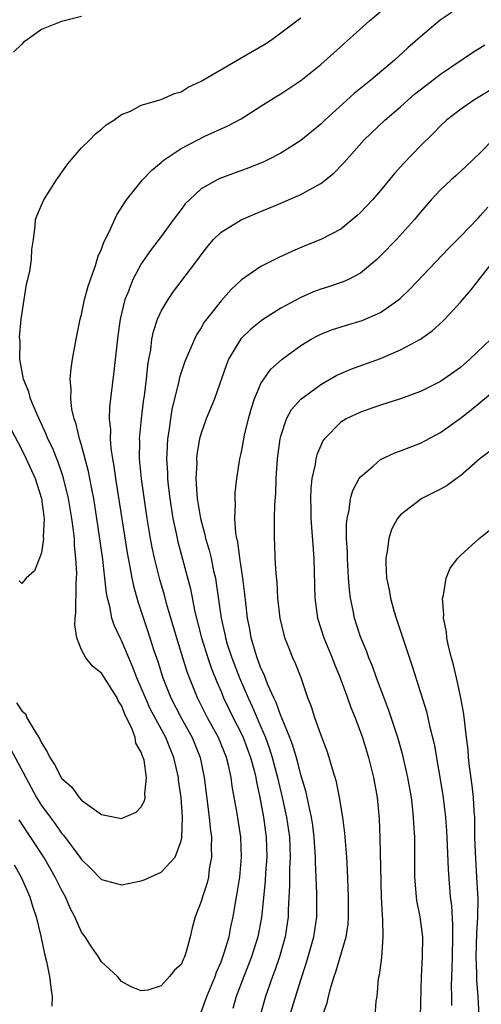
# Model space of a CAD drawing. Units: inches. Extents: x 2640000 to 2643000, y 1473035 to 1476000.
# Drawn here: x 2640881 to 2640927, y 1473604 to 1473703 of the extents above; entities that cross this region are included whole.
import ezdxf

# ---------------------------------------------------------------- set-up
doc = ezdxf.new("R2010")
doc.units = ezdxf.units.IN
doc.header["$MEASUREMENT"] = 0
doc.layers.add('LD26401473_2ft', color=242, linetype='Continuous')

msp = doc.modelspace()

# ---------------------------------------------------------------- linework, layer by layer
at = {"layer": 'LD26401473_2ft'}
for points, elevation in [([(2640879.881, 1473629.881), (2640881.402, 1473627), (2640882.493, 1473625), (2640883, 1473624.189), (2640883.858, 1473623), (2640884.35, 1473622.35), (2640885, 1473621.398), (2640885.194, 1473621.195), (2640886.834, 1473619), (2640887, 1473618.748), (2640887.894, 1473617.894), (2640889, 1473616.742), (2640891, 1473616.221), (2640893, 1473616.635), (2640893.271, 1473616.729), (2640895, 1473617.478), (2640896.383, 1473619), (2640897, 1473620.628), (2640897.071, 1473620.929), (2640897.117, 1473623), (2640896.981, 1473625), (2640896.74, 1473626.74), (2640896.726, 1473627), (2640896.27, 1473629), (2640895.892, 1473629.892), (2640895.45, 1473631), (2640893.901, 1473633.901), (2640893.404, 1473635), (2640893, 1473635.998), (2640892.558, 1473637), (2640892.131, 1473638.131), (2640891.732, 1473639), (2640891, 1473640.756), (2640890.864, 1473641), (2640890.272, 1473642.272), (2640890.048, 1473643), (2640889.854, 1473644.146), (2640889.614, 1473645), (2640889.501, 1473645.501), (2640889.351, 1473647), (2640889.134, 1473648.866), (2640888.819, 1473651.181), (2640888.546, 1473653), (2640888.223, 1473655), (2640888.024, 1473655.975), (2640887.713, 1473657.713), (2640887, 1473660.371), (2640886.806, 1473661), (2640886.474, 1473662.474), (2640886.267, 1473663), (2640886.036, 1473663.964), (2640885.916, 1473665), (2640885.964, 1473665.964), (2640885.869, 1473667), (2640885.949, 1473668.051), (2640886.103, 1473669), (2640886.467, 1473671), (2640886.875, 1473673), (2640887, 1473673.494), (2640887.317, 1473675), (2640887.67, 1473676.33), (2640887.889, 1473677), (2640888.412, 1473678.412), (2640888.678, 1473679.321), (2640889, 1473680.037), (2640889.251, 1473680.749), (2640889.789, 1473681.789), (2640890.528, 1473683.472), (2640891.513, 1473685), (2640893.125, 1473687), (2640894.043, 1473687.957), (2640895, 1473688.75), (2640895.127, 1473688.873), (2640895.291, 1473689), (2640897, 1473690.159), (2640899.377, 1473691.377), (2640901.605, 1473692.395), (2640903, 1473693.136), (2640905, 1473694.377), (2640906.601, 1473695.399), (2640907, 1473695.636), (2640909, 1473696.957), (2640911, 1473698.572), (2640912.29, 1473699.71), (2640915.908, 1473703), (2640917.585, 1473704.415)], 8996), ([(2640924.169, 1473703.831), (2640922.986, 1473703.014), (2640921, 1473701.359), (2640919.738, 1473700.262), (2640918.383, 1473699), (2640916.028, 1473697), (2640914.346, 1473695.654), (2640911.4, 1473693), (2640911, 1473692.6), (2640909, 1473690.93), (2640907, 1473689.672), (2640905.697, 1473689), (2640905.223, 1473688.777), (2640903.797, 1473688.203), (2640900.872, 1473687.129), (2640900.613, 1473687), (2640899, 1473686.092), (2640897.82, 1473685), (2640897.411, 1473684.589), (2640897, 1473684.027), (2640896.546, 1473683.454), (2640896.243, 1473683), (2640895, 1473681.294), (2640893.985, 1473680.015), (2640893, 1473678.558), (2640892.159, 1473677), (2640891.64, 1473675.64), (2640891.36, 1473675), (2640890.877, 1473673), (2640890.651, 1473671.348), (2640890.255, 1473667.745), (2640889.902, 1473665), (2640889.814, 1473664.186), (2640889.789, 1473663), (2640889.896, 1473661.896), (2640889.871, 1473661), (2640889.929, 1473660.071), (2640890.1, 1473659), (2640890.247, 1473658.246), (2640890.397, 1473657), (2640891.565, 1473649.566), (2640891.669, 1473649), (2640891.857, 1473648.143), (2640892.064, 1473647), (2640892.223, 1473646.223), (2640892.663, 1473644.663), (2640893.659, 1473641.659), (2640894.264, 1473639.736), (2640894.642, 1473638.642), (2640895.161, 1473637), (2640895.962, 1473635), (2640896.989, 1473633), (2640898.099, 1473631), (2640898.9, 1473629), (2640899.303, 1473627), (2640899.807, 1473623), (2640899.901, 1473621.901), (2640900.03, 1473621), (2640900.001, 1473620.001), (2640900.05, 1473619), (2640899.817, 1473617.817), (2640899.722, 1473617), (2640899.594, 1473616.406), (2640899.122, 1473615), (2640899, 1473614.529), (2640898.4, 1473613), (2640898.104, 1473611.896), (2640897.901, 1473611), (2640897.507, 1473609.507), (2640897.338, 1473609), (2640897.218, 1473608.782), (2640897, 1473608.222), (2640896.338, 1473607.662), (2640895.816, 1473607), (2640895, 1473606.086), (2640893.648, 1473605.648), (2640893, 1473605.583), (2640891.971, 1473605.971), (2640891, 1473606.5), (2640890.605, 1473607), (2640889, 1473608.5), (2640888.714, 1473609), (2640887.99, 1473609.99), (2640887.353, 1473611), (2640887, 1473611.465), (2640886.336, 1473613), (2640885.873, 1473613.873), (2640885.395, 1473615), (2640885, 1473615.707), (2640884.373, 1473617), (2640883.205, 1473619), (2640880.744, 1473622.744)], 8998), ([(2640887, 1473703.383), (2640885, 1473702.906), (2640884.823, 1473702.823), (2640883, 1473702.097), (2640881.434, 1473701), (2640881.192, 1473700.808), (2640881, 1473700.603), (2640880.181, 1473699.819)], 8992), ([(2640880.496, 1473634.495), (2640881, 1473633.7), (2640881.381, 1473633.381), (2640881.523, 1473633), (2640882.203, 1473631.797), (2640882.836, 1473630.836), (2640883, 1473630.46), (2640883.572, 1473629.572), (2640883.84, 1473629), (2640884.293, 1473628.293), (2640885, 1473626.942), (2640886.023, 1473626.023), (2640886.764, 1473625), (2640887, 1473624.73), (2640888.055, 1473623.945), (2640889, 1473623.294), (2640891, 1473622.885), (2640891.301, 1473623), (2640892.472, 1473623.528), (2640893, 1473624.051), (2640893.334, 1473624.666), (2640893.374, 1473625), (2640893.342, 1473625.342), (2640893.535, 1473627), (2640893.269, 1473628.731), (2640893.197, 1473629), (2640893.131, 1473629.131), (2640893, 1473629.536), (2640892.449, 1473630.449), (2640892.38, 1473631), (2640892.04, 1473631.96), (2640891.526, 1473633), (2640891.34, 1473633.34), (2640891, 1473634.214), (2640890.693, 1473634.693), (2640890.568, 1473635), (2640889, 1473637.484), (2640888.145, 1473638.144), (2640887.42, 1473639), (2640887, 1473639.797), (2640886.515, 1473641), (2640886.322, 1473642.322), (2640886.37, 1473643), (2640886.438, 1473643.562), (2640886.449, 1473646.449), (2640886.497, 1473647), (2640886.515, 1473647.485), (2640886.445, 1473649), (2640886.303, 1473650.303), (2640886.285, 1473651), (2640886.21, 1473651.79), (2640886.041, 1473653), (2640885.702, 1473655), (2640885.165, 1473657.164), (2640884.647, 1473658.647), (2640884.076, 1473660.076), (2640883.632, 1473661), (2640883.468, 1473661.468), (2640882.507, 1473663.493), (2640881.894, 1473665), (2640881.73, 1473665.73), (2640881.18, 1473667), (2640880.822, 1473669), (2640880.831, 1473670.831), (2640880.789, 1473671.211), (2640880.959, 1473673), (2640881.233, 1473675), (2640881.48, 1473676.521), (2640881.615, 1473677), (2640881.818, 1473677.818), (2640881.985, 1473679), (2640882.008, 1473679.992), (2640882.176, 1473681), (2640882.369, 1473682.369), (2640882.398, 1473683), (2640882.54, 1473683.46), (2640883, 1473684.458), (2640883.212, 1473685), (2640884.491, 1473687), (2640885, 1473687.692), (2640885.53, 1473688.47), (2640885.949, 1473689), (2640887, 1473690.219), (2640887.834, 1473691), (2640888.396, 1473691.605), (2640889, 1473692.08), (2640889.474, 1473692.526), (2640890.24, 1473693), (2640891, 1473693.547), (2640891.905, 1473693.904), (2640893, 1473694.484), (2640895, 1473695.048), (2640896.329, 1473695.672), (2640897, 1473695.836), (2640897.704, 1473696.296), (2640899, 1473696.897), (2640902.853, 1473699.147), (2640904.134, 1473699.866), (2640905.38, 1473700.62), (2640905.955, 1473701), (2640907, 1473701.741), (2640909, 1473703.276)], 8994), ([(2640899, 1473603.43), (2640899.571, 1473605), (2640900.397, 1473607), (2640900.549, 1473607.451), (2640901, 1473608.49), (2640901.291, 1473609.291), (2640901.798, 1473611), (2640901.994, 1473612.006), (2640902.224, 1473613), (2640902.455, 1473614.455), (2640902.626, 1473615.374), (2640902.87, 1473617), (2640903.057, 1473619), (2640902.984, 1473621), (2640902.619, 1473623.382), (2640902.124, 1473626.124), (2640902.018, 1473627), (2640901.752, 1473628.247), (2640901.554, 1473629), (2640900.739, 1473631), (2640899.64, 1473633), (2640898.63, 1473635), (2640897.825, 1473637), (2640897.601, 1473637.601), (2640896.653, 1473640.653), (2640895.533, 1473644.467), (2640895.313, 1473645.312), (2640894.863, 1473646.863), (2640894.319, 1473649), (2640894.08, 1473650.079), (2640893.909, 1473651), (2640893.587, 1473653), (2640893.006, 1473656.993), (2640892.821, 1473659), (2640892.839, 1473660.84), (2640892.83, 1473661), (2640893.019, 1473663), (2640893.232, 1473664.768), (2640893.321, 1473665.321), (2640893.518, 1473667), (2640893.647, 1473668.353), (2640893.755, 1473669), (2640893.939, 1473669.939), (2640894.069, 1473671), (2640894.223, 1473671.777), (2640894.633, 1473673), (2640895, 1473673.808), (2640895.701, 1473675), (2640896.229, 1473675.771), (2640898.652, 1473679), (2640899, 1473679.484), (2640899.661, 1473680.339), (2640900.248, 1473681), (2640901, 1473681.745), (2640903, 1473682.967), (2640904.422, 1473683.578), (2640907, 1473684.643), (2640909, 1473685.511), (2640910.206, 1473686.206), (2640911, 1473686.626), (2640912.324, 1473687.676), (2640913.307, 1473688.693), (2640915.343, 1473691), (2640917.432, 1473693), (2640919, 1473694.335), (2640919.732, 1473695), (2640920.417, 1473695.583), (2640921.53, 1473696.47), (2640923, 1473697.598), (2640926.209, 1473699.791), (2640927.462, 1473700.538)], 9000), ([(2640929, 1473696.615), (2640926.358, 1473695), (2640925, 1473694.071), (2640923.615, 1473693), (2640923, 1473692.43), (2640922.301, 1473691.699), (2640921, 1473690.423), (2640919.326, 1473688.674), (2640918.38, 1473687.62), (2640917, 1473685.926), (2640916.197, 1473685), (2640915, 1473683.72), (2640914.631, 1473683.369), (2640913, 1473682.056), (2640911.004, 1473680.996), (2640909.562, 1473680.438), (2640908.152, 1473679.848), (2640906.789, 1473679.212), (2640905, 1473678.306), (2640903.041, 1473676.959), (2640902.008, 1473675.992), (2640901, 1473674.845), (2640899.308, 1473672.692), (2640899, 1473672.148), (2640898.547, 1473671.453), (2640898.319, 1473671), (2640897.845, 1473669.845), (2640897.461, 1473669), (2640897.331, 1473668.67), (2640897, 1473667.671), (2640896.842, 1473667.157), (2640896.773, 1473666.773), (2640896.072, 1473663.928), (2640895.918, 1473663), (2640895.75, 1473661.75), (2640895.623, 1473661), (2640895.564, 1473659.564), (2640895.521, 1473659), (2640895.615, 1473657.615), (2640895.628, 1473657), (2640895.699, 1473656.301), (2640895.866, 1473655), (2640896.175, 1473653), (2640896.5, 1473651.5), (2640896.591, 1473651), (2640896.665, 1473650.665), (2640897.926, 1473645.926), (2640898.379, 1473643.62), (2640899.053, 1473641), (2640899.685, 1473639), (2640900.015, 1473638.015), (2640900.587, 1473636.587), (2640901, 1473635.638), (2640901.259, 1473635), (2640901.814, 1473633.814), (2640902.206, 1473633), (2640903, 1473631.44), (2640903.202, 1473631), (2640903.948, 1473629), (2640904.308, 1473627.692), (2640904.475, 1473627), (2640904.544, 1473626.544), (2640904.899, 1473625), (2640905.266, 1473623), (2640905.531, 1473621), (2640905.579, 1473619), (2640905.455, 1473617.455), (2640905.41, 1473616.59), (2640905.055, 1473612.945), (2640904.694, 1473611), (2640904.054, 1473609), (2640903.27, 1473607), (2640902.519, 1473605), (2640902.181, 1473603.819)], 9002), ([(2640928.253, 1473691), (2640927, 1473689.725), (2640925.612, 1473688.388), (2640924.569, 1473687.431), (2640924.068, 1473687), (2640923, 1473686.007), (2640922.062, 1473685), (2640921, 1473683.764), (2640920.387, 1473683), (2640918.589, 1473681), (2640917, 1473679.351), (2640916.625, 1473679), (2640915, 1473677.64), (2640913.798, 1473677), (2640913.256, 1473676.744), (2640911.76, 1473676.24), (2640911, 1473676.005), (2640910.264, 1473675.737), (2640909, 1473675.197), (2640907, 1473674.125), (2640905.251, 1473673), (2640905, 1473672.824), (2640903.996, 1473672.004), (2640902.977, 1473671.023), (2640901.753, 1473669), (2640901.53, 1473668.47), (2640900.325, 1473665), (2640899.955, 1473664.045), (2640899.513, 1473663), (2640899, 1473661.573), (2640898.845, 1473661), (2640898.578, 1473659.422), (2640898.539, 1473659), (2640898.552, 1473658.552), (2640898.484, 1473657), (2640898.566, 1473655.434), (2640898.613, 1473655), (2640898.924, 1473653), (2640899.382, 1473651.382), (2640899.454, 1473651), (2640899.812, 1473649.812), (2640900.004, 1473649), (2640900.253, 1473647.747), (2640900.426, 1473647), (2640900.52, 1473646.52), (2640901.005, 1473643), (2640901.375, 1473641.376), (2640901.439, 1473641), (2640901.626, 1473640.374), (2640902.072, 1473639), (2640902.846, 1473637), (2640903.713, 1473635), (2640904.124, 1473634.124), (2640905, 1473632.081), (2640905.453, 1473631), (2640905.873, 1473629.873), (2640906.141, 1473629), (2640906.675, 1473627), (2640907.144, 1473625), (2640907.567, 1473623), (2640907.849, 1473621), (2640907.924, 1473619), (2640907.865, 1473617.865), (2640907.871, 1473616.129), (2640907.733, 1473613.733), (2640907.715, 1473613), (2640907.412, 1473611), (2640906.851, 1473609), (2640906.388, 1473607.612), (2640906.146, 1473607), (2640905.451, 1473605), (2640904.88, 1473603)], 9004), ([(2640907.86, 1473603), (2640909, 1473606.697), (2640909.564, 1473608.436), (2640910.301, 1473611), (2640910.608, 1473613), (2640910.621, 1473615.379), (2640910.478, 1473618.478), (2640910.477, 1473619), (2640910.351, 1473621), (2640910.2, 1473622.2), (2640910.073, 1473623), (2640909.789, 1473624.211), (2640909.521, 1473625.521), (2640909, 1473627.262), (2640908.651, 1473628.651), (2640908.195, 1473630.195), (2640907.883, 1473631), (2640907.12, 1473632.88), (2640907.061, 1473633.061), (2640907, 1473633.186), (2640906.532, 1473634.532), (2640906.297, 1473635), (2640905.699, 1473636.301), (2640905.32, 1473637.32), (2640905, 1473637.983), (2640904.737, 1473638.737), (2640904.622, 1473639), (2640904.439, 1473639.56), (2640904.035, 1473641), (2640903.89, 1473641.89), (2640903.664, 1473643), (2640903.483, 1473644.517), (2640903.398, 1473645.398), (2640903.195, 1473647), (2640902.892, 1473649), (2640902.669, 1473650.669), (2640902.58, 1473651), (2640902.474, 1473651.526), (2640902.375, 1473653), (2640902.452, 1473654.452), (2640902.401, 1473655), (2640902.421, 1473655.579), (2640902.582, 1473657), (2640902.873, 1473659), (2640903, 1473659.529), (2640903.249, 1473660.751), (2640903.281, 1473661), (2640903.355, 1473661.355), (2640903.76, 1473663), (2640904.021, 1473663.979), (2640904.346, 1473665), (2640905, 1473666.535), (2640905.283, 1473667), (2640906.006, 1473667.994), (2640907.132, 1473669), (2640909, 1473670.375), (2640910.037, 1473671), (2640910.658, 1473671.342), (2640911, 1473671.506), (2640912.074, 1473671.926), (2640913.592, 1473672.408), (2640915.141, 1473672.859), (2640917, 1473673.686), (2640918.934, 1473675.067), (2640919.953, 1473676.047), (2640923.849, 1473680.151), (2640925, 1473681.308), (2640926.808, 1473683.193), (2640927, 1473683.368), (2640927.757, 1473684.243)], 9006), ([(2640911, 1473602.642), (2640911.635, 1473604.365), (2640911.781, 1473605), (2640912.05, 1473606.05), (2640912.348, 1473607), (2640912.518, 1473607.482), (2640913.549, 1473611), (2640913.733, 1473612.267), (2640913.783, 1473613), (2640913.774, 1473615), (2640913.679, 1473617.68), (2640913.602, 1473619), (2640913.421, 1473621.421), (2640913.228, 1473623), (2640912.89, 1473625), (2640912.562, 1473626.562), (2640912.176, 1473627.824), (2640911.851, 1473629), (2640911.642, 1473629.642), (2640911, 1473631.324), (2640910.416, 1473633), (2640910.08, 1473634.08), (2640909.718, 1473635), (2640909.021, 1473637), (2640908.456, 1473638.456), (2640908.206, 1473639), (2640907.705, 1473640.295), (2640907.409, 1473641), (2640907.312, 1473641.312), (2640906.918, 1473643), (2640906.7, 1473645), (2640906.613, 1473646.613), (2640906.518, 1473647.482), (2640906.438, 1473649), (2640906.387, 1473650.387), (2640906.346, 1473651), (2640906.366, 1473651.635), (2640906.359, 1473653), (2640906.388, 1473654.388), (2640906.48, 1473655.52), (2640906.533, 1473657), (2640906.67, 1473659), (2640906.936, 1473661), (2640907, 1473661.252), (2640907.568, 1473663), (2640908.074, 1473663.926), (2640909.014, 1473664.986), (2640911, 1473666.457), (2640912.621, 1473667.379), (2640913, 1473667.558), (2640914.008, 1473667.992), (2640917, 1473669.068), (2640919, 1473669.916), (2640920.991, 1473671.009), (2640922.173, 1473671.827), (2640923.219, 1473672.781), (2640923.431, 1473673), (2640925, 1473674.718), (2640926.063, 1473675.937), (2640927, 1473677.115), (2640928.458, 1473679)], 9008), ([(2640928.042, 1473671), (2640925.968, 1473669), (2640925, 1473668.165), (2640923, 1473666.749), (2640921, 1473665.764), (2640919, 1473665.022), (2640917, 1473664.365), (2640915, 1473663.685), (2640913.539, 1473663), (2640913, 1473662.669), (2640911.372, 1473661), (2640911.214, 1473660.786), (2640911, 1473660.33), (2640910.608, 1473659.392), (2640910.507, 1473659), (2640910.43, 1473658.43), (2640910.115, 1473657), (2640910.002, 1473655.998), (2640909.965, 1473655), (2640910.001, 1473654.001), (2640910.007, 1473653), (2640910.294, 1473649), (2640910.414, 1473645), (2640910.677, 1473643), (2640911.317, 1473641), (2640912.152, 1473639), (2640912.382, 1473638.383), (2640912.949, 1473637), (2640913.68, 1473635), (2640914.019, 1473634.02), (2640914.442, 1473633), (2640915, 1473631.536), (2640915.189, 1473631), (2640915.784, 1473629), (2640916.276, 1473627), (2640916.645, 1473625), (2640916.856, 1473622.857), (2640916.936, 1473620.936), (2640917.056, 1473615), (2640917.153, 1473613.153), (2640917.194, 1473612.806), (2640917.238, 1473611), (2640917.08, 1473608.92), (2640916.856, 1473607.144), (2640916.768, 1473606.768), (2640916.609, 1473605), (2640916.525, 1473604.525), (2640916.42, 1473603)], 9010), ([(2640921, 1473603), (2640921.09, 1473607), (2640921.217, 1473609), (2640921.232, 1473611), (2640920.973, 1473613), (2640920.65, 1473614.65), (2640920.604, 1473615), (2640920.44, 1473617), (2640920.424, 1473621), (2640920.338, 1473622.338), (2640920.314, 1473623), (2640920.239, 1473623.761), (2640920.086, 1473625), (2640919.741, 1473627), (2640919.236, 1473629.236), (2640918.726, 1473631), (2640917.81, 1473633.81), (2640916.6, 1473637), (2640916.176, 1473638.176), (2640915.831, 1473639), (2640915.614, 1473639.614), (2640915, 1473641.102), (2640914.388, 1473643), (2640914.255, 1473643.745), (2640913.981, 1473645), (2640913.867, 1473645.866), (2640913.782, 1473647), (2640913.666, 1473649), (2640913.665, 1473649.665), (2640913.591, 1473651), (2640913.576, 1473652.424), (2640913.635, 1473653), (2640913.839, 1473653.839), (2640913.98, 1473655), (2640914.206, 1473655.793), (2640914.865, 1473657), (2640915, 1473657.191), (2640916.249, 1473658.249), (2640917, 1473658.909), (2640918.414, 1473659.586), (2640919, 1473659.797), (2640921, 1473660.575), (2640923, 1473661.627), (2640925, 1473663.077), (2640926.082, 1473663.918), (2640929, 1473666.307)], 9012), ([(2640879.93, 1473661.93), (2640881, 1473659.9), (2640881.447, 1473659), (2640882.346, 1473657), (2640882.997, 1473655), (2640883.206, 1473653.205), (2640883.245, 1473653), (2640883.167, 1473651.167), (2640883.187, 1473651), (2640883, 1473649.547), (2640882.793, 1473649), (2640882.269, 1473647.732), (2640881.462, 1473647), (2640881, 1473646.469), (2640880.751, 1473646.75)], 8992), ([(2640928.136, 1473659.864), (2640927, 1473659.009), (2640925, 1473657.271), (2640924.603, 1473657), (2640923.677, 1473656.323), (2640923, 1473655.94), (2640921.144, 1473655), (2640921, 1473654.913), (2640919, 1473653.37), (2640918.71, 1473653), (2640918.109, 1473651.891), (2640917.828, 1473651), (2640917.667, 1473649.668), (2640917.52, 1473649), (2640917.512, 1473648.488), (2640917.602, 1473647), (2640917.846, 1473645.846), (2640917.984, 1473645), (2640918.373, 1473643.627), (2640918.563, 1473643), (2640919.173, 1473641.173), (2640919.316, 1473640.684), (2640920.173, 1473638.173), (2640921.607, 1473633.607), (2640921.753, 1473633), (2640921.949, 1473632.051), (2640922.376, 1473630.376), (2640923.23, 1473625.23), (2640923.512, 1473623), (2640923.616, 1473621.616), (2640923.647, 1473621), (2640923.771, 1473617.771), (2640923.989, 1473615), (2640924.107, 1473614.107), (2640924.224, 1473612.224), (2640924.221, 1473611), (2640924.165, 1473609), (2640924.158, 1473607.842), (2640924.113, 1473607), (2640924.09, 1473606.09), (2640924.117, 1473605), (2640924.106, 1473604.106)], 9014), ([(2640926.891, 1473603.11), (2640926.794, 1473605), (2640926.66, 1473606.66), (2640926.655, 1473607.345), (2640926.58, 1473609), (2640926.64, 1473611.36), (2640926.743, 1473613), (2640926.772, 1473614.772), (2640926.663, 1473617), (2640926.513, 1473619.488), (2640926.469, 1473621), (2640926.469, 1473622.469), (2640926.442, 1473623), (2640926.381, 1473623.619), (2640926.313, 1473625), (2640926.184, 1473626.184), (2640925.914, 1473628.086), (2640925.822, 1473629), (2640925.768, 1473629.768), (2640925.63, 1473631), (2640925.337, 1473633.337), (2640925.039, 1473635), (2640924.692, 1473636.692), (2640924.607, 1473637), (2640924.322, 1473638.322), (2640924.118, 1473639), (2640923.804, 1473640.196), (2640923.647, 1473641), (2640923.604, 1473641.604), (2640923.299, 1473643), (2640923.335, 1473643.335), (2640923.204, 1473645), (2640923.304, 1473645.304), (2640923.572, 1473647), (2640923.994, 1473648.006), (2640924.733, 1473649), (2640925, 1473649.283), (2640926.892, 1473651), (2640928.061, 1473651.939)], 9016), ([(2640880.23, 1473618.23), (2640880.942, 1473617), (2640881.811, 1473615), (2640882.081, 1473614.081), (2640882.46, 1473613), (2640882.924, 1473611.076), (2640883.285, 1473609.285), (2640883.481, 1473608.519), (2640883.789, 1473607), (2640883.923, 1473605.923), (2640884.07, 1473605), (2640884.031, 1473604.031)], 9000)]:
    msp.add_lwpolyline(points, dxfattribs=dict(at, elevation=elevation))

doc.saveas('drawing.dxf')
